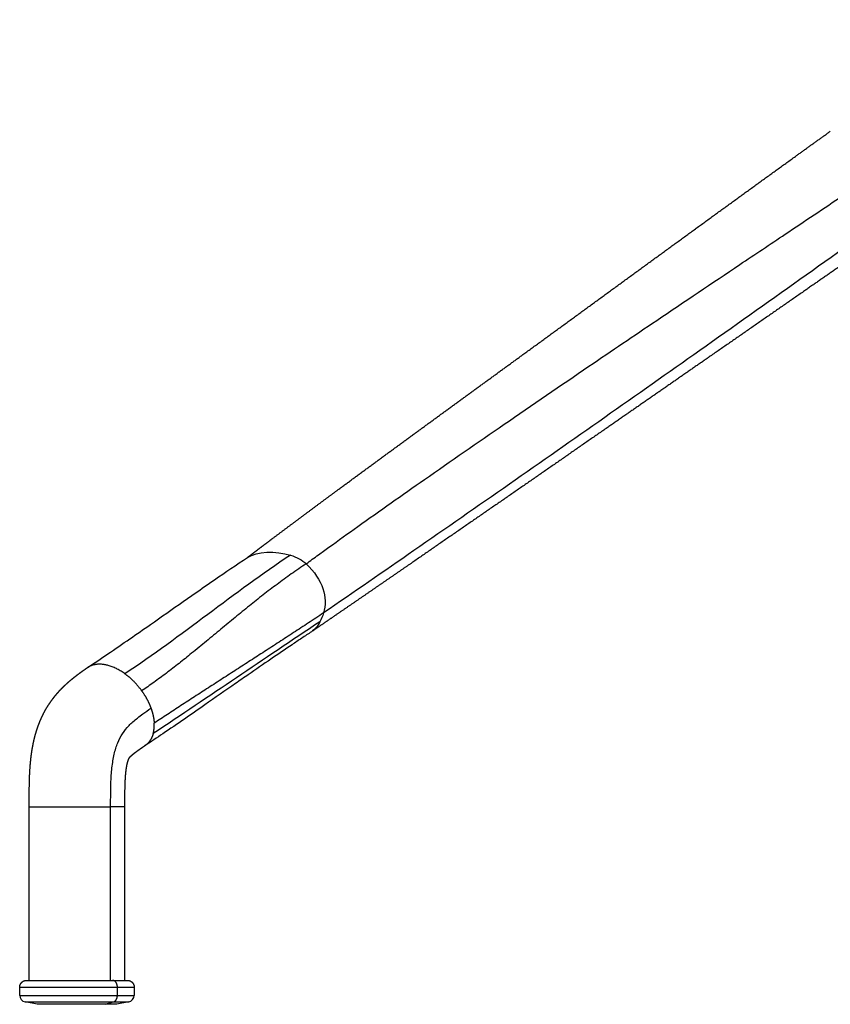
# Model space of a CAD drawing. Units: millimetres. Extents: x 0 to 1770, y 0 to 2081.
# Drawn here: x 11 to 181, y 1250 to 1456 of the extents above; entities that cross this region are included whole.
import ezdxf

# ---------------------------------------------------------------- set-up
doc = ezdxf.new("R2010")
doc.units = ezdxf.units.MM
doc.header["$MEASUREMENT"] = 0
doc.layers.add('Dibujo2D$visible$líneas$Metal', color=7, linetype='Continuous', true_color=0xffffff)

msp = doc.modelspace()

# ---------------------------------------------------------------- linework, layer by layer
at = {"layer": 'Dibujo2D$visible$líneas$Metal'}
for p, q in [((13.16, 1254.58), (13.16, 1290.88)), ((30.19, 1254.58), (30.19, 1290.88)), ((33.11, 1290.88), (33.11, 1254.58)), ((11.16, 1251.45), (11.16, 1253.18)), ((12.56, 1254.58), (30.61, 1254.58)), ((30.61, 1254.58), (33.71, 1254.58)), ((31.6, 1253.18), (35.11, 1253.18)), ((31.6, 1251.45), (31.6, 1253.18)), ((35.11, 1253.18), (35.11, 1251.45)), ((31.6, 1251.45), (35.11, 1251.45)), ((12.28, 1250.08), (12.28, 1250.08)), ((12.28, 1250.08), (30.81, 1250.08)), ((14.78, 1249.58), (12.29, 1250.08)), ((29.04, 1249.58), (14.78, 1249.58)), ((29.04, 1249.58), (30.81, 1250.08)), ((30.81, 1250.08), (33.98, 1250.08)), ((33.98, 1250.08), (31.48, 1249.58))]:
    msp.add_line(p, q, dxfattribs=at)
for centre, start, end in [((12.56, 1251.45), 180.0004, 258.6897), ((33.71, 1251.45), 281.3103, 359.9996)]:
    msp.add_arc(centre, 1.4, start, end, dxfattribs=at)
for points, degree, knots in [([(71.12, 1341.79), (71.97, 1342.41), (73.54, 1343.57), (77.13, 1346.17), (84.51, 1351.47), (96.72, 1360.06), (112.86, 1371.24), (129.06, 1382.33), (145.52, 1393.47), (159.22, 1402.66), (172.23, 1411.38), (182.43, 1418.2), (195.23, 1426.76), (208.88, 1435.87), (224.24, 1446.14), (233.82, 1452.54), (238.52, 1455.68)], 3, [0, 0, 0, 0, 3.167563, 5.860799, 13.306281, 30.40565, 50.664209, 72.193044, 89.312984, 110.269133, 121.701566, 136.297933, 147.070855, 167.915287, 185.525735, 202.49231, 202.49231, 202.49231, 202.49231]), ([(241.88, 1449.55), (233.63, 1443.62), (218.13, 1432.47), (188.69, 1411.4), (154.23, 1386.9), (120.31, 1363.08), (94.03, 1344.8), (81.06, 1335.84), (74.74, 1331.49)], 3, [0, 0, 0, 0, 30.4833, 57.282201, 108.606431, 157.321895, 181.634244, 204.63264, 204.63264, 204.63264, 204.63264]), ([(25.35, 1320.07), (26.78, 1321.02), (29.73, 1323), (34.11, 1326.01), (39.36, 1329.66), (43.88, 1332.85), (48.35, 1335.97), (52.83, 1339.09), (56.53, 1341.59), (58.86, 1343.13)], 3, [0, 0, 0, 0, 5.129957, 10.678906, 15.933099, 24.295983, 27.279755, 32.292379, 40.678899, 40.678899, 40.678899, 40.678899]), ([(72.21, 1327.56), (71.53, 1327.11), (70.18, 1326.21), (67.34, 1324.31), (63.61, 1321.77), (59.67, 1319.05), (55.06, 1315.85), (50.62, 1312.74), (45.55, 1309.23), (41.4, 1306.39), (38.64, 1304.54), (37.4, 1303.72)], 3, [0, 0, 0, 0, 2.444509, 4.87333, 10.244846, 15.980963, 19.229804, 27.082834, 32.242645, 37.726737, 42.184891, 42.184891, 42.184891, 42.184891]), ([(30.19, 1290.88), (30.19, 1291.82), (30.19, 1293.47), (30.23, 1295.68), (30.32, 1297.47), (30.45, 1299.06), (30.65, 1300.53), (30.92, 1301.9), (31.25, 1303.14), (31.77, 1304.6), (32.62, 1306.25), (33.77, 1307.69), (34.87, 1308.74), (35.85, 1309.55), (37.11, 1310.49), (38.07, 1311.16), (38.63, 1311.55)], 3, [0, 0, 0, 0, 2.83776, 4.943738, 6.639175, 8.209351, 9.720664, 11.081654, 12.389495, 13.569608, 15.738047, 17.933186, 19.074664, 20.307714, 21.725311, 23.801527, 23.801527, 23.801527, 23.801527]), ([(13.16, 1290.88), (13.15, 1290.88), (13.17, 1290.88), (13.22, 1290.88), (13.46, 1290.88), (14.02, 1290.88), (14.57, 1290.88), (15.27, 1290.88), (16.08, 1290.88), (18.9, 1290.88), (21.72, 1290.88), (24.55, 1290.88), (27.37, 1290.88), (30.19, 1290.88)], 5, [49.291123, 49.291123, 49.291123, 49.291123, 49.291123, 49.291123, 51.486049, 51.486049, 51.486049, 57.339185, 57.339185, 57.339185, 57.339185, 57.339185, 71.445964, 71.445964, 71.445964, 71.445964, 71.445964, 71.445964]), ([(33.11, 1290.88), (33.11, 1290.88), (33.05, 1290.88), (32.92, 1290.88), (32.49, 1290.88), (31.77, 1290.88), (31.31, 1290.88), (30.78, 1290.88), (30.19, 1290.88)], 5, [-17.547837, -17.547837, -17.547837, -17.547837, -17.547837, -17.547837, -13.706716, -13.706716, -13.706716, -9.44989, -9.44989, -9.44989, -9.44989, -9.44989, -9.44989]), ([(11.16, 1253.18), (11.16, 1253.18), (17.97, 1253.18), (24.79, 1253.18), (31.6, 1253.18)], 3, [0, 0, 0, 0, 0.000826, 20.447906, 20.447906, 20.447906, 20.447906]), ([(11.16, 1251.45), (11.16, 1251.45), (17.97, 1251.45), (24.79, 1251.45), (31.6, 1251.45)], 3, [0, 0, 0, 0, 0.000826, 20.447906, 20.447906, 20.447906, 20.447906]), ([(31.48, 1249.58), (31.49, 1249.58), (31.44, 1249.58), (31.32, 1249.58), (30.96, 1249.58), (30.36, 1249.58), (29.97, 1249.58), (29.53, 1249.58), (29.04, 1249.58)], 5, [2.3447408, 2.3447408, 2.3447408, 2.3447408, 2.3447408, 2.3447408, 2.7227136, 2.7227136, 2.7227136, 3.1415927, 3.1415927, 3.1415927, 3.1415927, 3.1415927, 3.1415927])]:
    msp.add_open_spline(points, degree=degree, knots=knots, dxfattribs=at)
for points, weights, degree, knots in [([(236.65, 1441.41), (233.24, 1439.05), (229.83, 1436.69), (226.42, 1434.33), (223.02, 1431.97), (219.61, 1429.61), (216.21, 1427.25), (212.81, 1424.89), (209.4, 1422.53), (206, 1420.17), (202.6, 1417.8), (199.19, 1415.44), (195.78, 1413.07), (192.37, 1410.7), (188.95, 1408.33), (185.54, 1405.96), (182.12, 1403.59), (178.7, 1401.22), (175.28, 1398.84), (168.42, 1394.08), (161.57, 1389.33), (154.71, 1384.57), (151.28, 1382.19), (147.85, 1379.81), (144.42, 1377.42), (140.98, 1375.04), (137.55, 1372.66), (134.12, 1370.28), (127.25, 1365.52), (120.38, 1360.76), (113.51, 1356), (106.64, 1351.25), (99.77, 1346.51), (92.89, 1341.77), (89.46, 1339.4), (86.02, 1337.04), (82.58, 1334.67), (80.86, 1333.49), (79.14, 1332.31), (77.42, 1331.13), (75.7, 1329.95), (73.99, 1328.77), (72.27, 1327.6)], [1, 0.999999955873, 0.999999955873, 1, 0.999999972041, 0.999999972041, 1, 0.999999990333, 0.999999990333, 1, 1, 1, 1, 1, 1, 1, 1, 1, 1, 0.99999999817, 0.99999999817, 1, 1, 1, 1, 1, 1, 1, 0.99999987654, 0.99999987654, 1, 0.999999701259, 0.999999701259, 1, 0.999999895069, 0.999999895069, 1, 0.999999969179, 0.999999969179, 1, 1, 1, 1], 3, [0, 0, 0, 0, 12.438943, 12.438943, 12.438943, 24.86391, 24.86391, 24.86391, 37.287654, 37.287654, 37.287654, 53.206826, 53.206826, 53.206826, 69.133305, 69.133305, 69.133305, 85.071024, 85.071024, 85.071024, 110.102949, 110.102949, 110.102949, 126.064639, 126.064639, 126.064639, 142.028212, 142.028212, 142.028212, 167.095653, 167.095653, 167.095653, 192.150344, 192.150344, 192.150344, 204.669634, 204.669634, 204.669634, 210.92622, 210.92622, 210.92622, 218.899777, 218.899777, 218.899777, 218.899777]), ([(58.76, 1343.07), (59.54, 1343.66), (60.32, 1344.25), (61.1, 1344.84), (61.91, 1345.46), (62.73, 1346.07), (63.54, 1346.68), (65.16, 1347.9), (66.78, 1349.11), (68.4, 1350.32), (71.62, 1352.73), (74.86, 1355.13), (78.09, 1357.52), (84.55, 1362.28), (90.98, 1366.99), (97.4, 1371.68), (103.82, 1376.37), (110.23, 1381.03), (116.63, 1385.69), (119.83, 1388.02), (123.03, 1390.36), (126.23, 1392.69), (129.43, 1395.02), (132.63, 1397.36), (135.82, 1399.69), (142.23, 1404.37), (148.64, 1409.04), (155.05, 1413.71), (158.27, 1416.05), (161.49, 1418.38), (164.71, 1420.72), (167.93, 1423.06), (171.16, 1425.39), (174.4, 1427.72), (176.53, 1429.26), (178.66, 1430.79), (180.79, 1432.32)], [1, 0.999999445401, 0.999999445401, 1, 0.999999508509, 0.999999508509, 1, 0.999998656921, 0.999998656921, 1, 0.99999759761, 0.99999759761, 1, 1, 1, 1, 1, 1, 1, 0.999999975445, 0.999999975445, 1, 0.999999991072, 0.999999991072, 1, 0.999999828329, 0.999999828329, 1, 0.999999751496, 0.999999751496, 1, 0.999999300665, 0.999999300665, 1, 0.99999946656, 0.99999946656, 1], 3, [0, 0, 0, 0, 2.942146, 2.942146, 2.942146, 5.992178, 5.992178, 5.992178, 12.066335, 12.066335, 12.066335, 24.138621, 24.138621, 24.138621, 56.091692, 56.091692, 56.091692, 88.040919, 88.040919, 88.040919, 99.917969, 99.917969, 99.917969, 111.796202, 111.796202, 111.796202, 135.593139, 135.593139, 135.593139, 147.523205, 147.523205, 147.523205, 159.480648, 159.480648, 159.480648, 167.357197, 167.357197, 167.357197, 167.357197]), ([(13.16, 1290.88), (13.16, 1292.65), (13.15, 1294.4), (13.19, 1296.17), (13.23, 1297.81), (13.32, 1299.45), (13.51, 1301.08), (13.59, 1301.84), (13.7, 1302.6), (13.84, 1303.36), (13.97, 1304.1), (14.13, 1304.84), (14.32, 1305.57), (14.5, 1306.27), (14.71, 1306.97), (14.95, 1307.65), (15.19, 1308.34), (15.47, 1309.01), (15.77, 1309.68), (16.08, 1310.34), (16.42, 1310.99), (16.8, 1311.62), (17.18, 1312.26), (17.6, 1312.87), (18.04, 1313.47), (18.27, 1313.77), (18.51, 1314.07), (18.75, 1314.36), (18.99, 1314.65), (19.24, 1314.94), (19.5, 1315.22), (19.58, 1315.31), (19.67, 1315.4), (19.75, 1315.48), (20.19, 1315.95), (20.65, 1316.39), (21.13, 1316.82), (21.49, 1317.15), (21.87, 1317.47), (22.25, 1317.78), (22.62, 1318.08), (22.99, 1318.37), (23.37, 1318.66), (23.69, 1318.89), (24, 1319.12), (24.32, 1319.35), (24.63, 1319.57), (24.94, 1319.79), (25.25, 1320)], [1, 1, 1, 1, 1, 1, 1, 0.999667589899, 0.999667589899, 1, 0.999521642578, 0.999521642578, 1, 0.999387608751, 0.999387608751, 1, 0.999228672663, 0.999228672663, 1, 0.999118076683, 0.999118076683, 1, 0.999074693321, 0.999074693321, 1, 0.999772863976, 0.999772863976, 1, 0.99978511658, 0.99978511658, 1, 0.999979874829, 0.999979874829, 1, 0.999515064326, 0.999515064326, 1, 0.999791399578, 0.999791399578, 1, 0.999871555893, 0.999871555893, 1, 0.999957307191, 0.999957307191, 1, 0.999988863048, 0.999988863048, 1], 3, [0, 0, 0, 0, 5.292583, 5.292583, 5.292583, 10.232459, 10.232459, 10.232459, 12.533789, 12.533789, 12.533789, 14.795855, 14.795855, 14.795855, 16.973896, 16.973896, 16.973896, 19.158714, 19.158714, 19.158714, 21.356163, 21.356163, 21.356163, 23.58865, 23.58865, 23.58865, 24.726781, 24.726781, 24.726781, 25.866953, 25.866953, 25.866953, 26.229007, 26.229007, 26.229007, 28.154106, 28.154106, 28.154106, 29.621668, 29.621668, 29.621668, 31.052203, 31.052203, 31.052203, 32.22445, 32.22445, 32.22445, 33.356534, 33.356534, 33.356534, 33.356534]), ([(37.42, 1303.73), (37.14, 1303.54), (36.85, 1303.34), (36.59, 1303.16), (36.36, 1303), (36.14, 1302.84), (35.91, 1302.68), (35.7, 1302.53), (35.49, 1302.38), (35.29, 1302.22), (35.13, 1302.11), (34.98, 1301.99), (34.83, 1301.87), (34.67, 1301.74), (34.52, 1301.61), (34.37, 1301.47), (34.32, 1301.43), (34.28, 1301.39), (34.24, 1301.35), (34.23, 1301.33), (34.22, 1301.32), (34.2, 1301.31), (34.18, 1301.29), (34.16, 1301.27), (34.14, 1301.24), (34.1, 1301.2), (34.06, 1301.15), (34.03, 1301.11), (34, 1301.07), (33.98, 1301.03), (33.95, 1300.99), (33.92, 1300.93), (33.89, 1300.88), (33.85, 1300.75), (33.79, 1300.6), (33.73, 1300.45), (33.69, 1300.29), (33.62, 1300.05), (33.57, 1299.81), (33.52, 1299.56), (33.46, 1299.22), (33.4, 1298.88), (33.36, 1298.54), (33.29, 1298.02), (33.25, 1297.44), (33.18, 1296.43), (33.16, 1295.94), (33.15, 1295.47), (33.1, 1294.12), (33.1, 1292.25), (33.11, 1290.88)], [1, 1, 1, 1, 0.999991016619, 0.999991016619, 1, 0.999955145122, 0.999955145122, 1, 0.999889358735, 0.999889358735, 1, 0.999715096687, 0.999715096687, 1, 0.999819793429, 0.999819793429, 1, 1, 1, 1, 1, 1, 1, 0.998733868384, 0.998733868384, 1, 0.99834864308, 0.99834864308, 1, 1, 1, 1, 0.999187052878, 0.999187052878, 1, 0.999398069379, 0.999398069379, 1, 0.999640164994, 0.999640164994, 1, 1, 1, 1, 1, 1, 1, 1, 1], 3, [0.000001, 0.000001, 0.000001, 0.000001, 1.30934, 1.30934, 1.30934, 2.135867, 2.135867, 2.135867, 2.911173, 2.911173, 2.911173, 3.487115, 3.487115, 3.487115, 4.104388, 4.104388, 4.104388, 4.279198, 4.279198, 4.279198, 4.448339, 4.448339, 4.448339, 4.726609, 4.726609, 4.726609, 4.898608, 4.898608, 4.898608, 5.041668, 5.041668, 5.041668, 5.75529, 5.75529, 5.75529, 6.242203, 6.242203, 6.242203, 6.990829, 6.990829, 6.990829, 8.028779, 8.028779, 8.028779, 9.6727, 9.6727, 11.129228, 11.129228, 11.129228, 15.719541, 15.719541, 15.719541, 15.719541]), ([(11.16, 1253.18), (11.16, 1253.76), (11.57, 1254.17), (11.98, 1254.58), (12.56, 1254.58)], [1, 0.923880366528, 1, 0.923995801876, 1], 2, [0, 0, 0, 1.099557, 1.099557, 2.198238, 2.198238, 2.198238]), ([(33.71, 1254.58), (34.29, 1254.58), (34.7, 1254.17), (35.11, 1253.76), (35.11, 1253.18)], [1, 0.923876084739, 1, 0.923880366529, 1], 2, [0, 0, 0, 1.09956, 1.09956, 2.199116, 2.199116, 2.199116])]:
    msp.add_rational_spline(points, weights, degree=degree, knots=knots, dxfattribs=at)
for points, degree in [([(58.86, 1343.13), (60.79, 1344.41), (64.7, 1344.56), (67.82, 1343.6)], 3), ([(67.82, 1343.6), (56, 1335.77), (45, 1326.58), (33.18, 1318.76)], 3), ([(67.82, 1343.6), (69.12, 1343.19), (70.29, 1342.59), (71.12, 1341.79)], 3), ([(71.12, 1341.79), (74.57, 1338.43), (75.75, 1334.75), (74.74, 1331.49)], 3), ([(74.74, 1331.49), (74.53, 1330.8), (74.28, 1330.19), (73.99, 1329.65)], 3), ([(73.99, 1329.65), (62.18, 1321.83), (50.91, 1314.06), (39.09, 1306.24)], 3), ([(73.99, 1329.65), (73.5, 1328.71), (72.9, 1328.02), (72.21, 1327.56)], 3), ([(31.6, 1253.18), (31.6, 1253.62), (31.48, 1254.06), (31.24, 1254.4), (30.92, 1254.58), (30.61, 1254.58)], 5), ([(30.81, 1250.08), (31.07, 1250.15), (31.32, 1250.36), (31.51, 1250.68), (31.6, 1251.07), (31.6, 1251.45)], 5)]:
    msp.add_open_spline(points, degree=degree, dxfattribs=at)
for points, weights in [([(71.12, 1341.79), (58.62, 1333.52), (47.72, 1322.51), (36.68, 1315.21)], [1, 1, 0.871021482258, 0.871021482258]), ([(74.74, 1331.49), (62.44, 1323.35), (50.59, 1315.9), (39.3, 1308.43)], [1, 1, 0.908663910905, 0.908663910905]), ([(33.18, 1318.76), (30.25, 1320.88), (27.29, 1321.43), (25.25, 1320)], [1, 0.864765786381, 0.823191777361, 0.87527797294]), ([(36.68, 1315.21), (35.66, 1316.63), (34.46, 1317.83), (33.18, 1318.76)], [0.871021482258, 0.893094811905, 0.936087651153, 1]), ([(36.68, 1315.21), (37.52, 1314.05), (38.18, 1312.81), (38.63, 1311.55)], [0.871021482258, 0.853834840186, 0.849330493555, 0.857508442365]), ([(38.63, 1311.55), (39.03, 1310.46), (39.25, 1309.41), (39.3, 1308.43)], [0.857508442365, 0.864714165478, 0.881765988325, 0.908663910905]), ([(39.09, 1306.24), (39.27, 1306.89), (39.34, 1307.63), (39.3, 1308.43)], [1, 0.962260491455, 0.931815128424, 0.908663910905]), ([(39.09, 1306.24), (38.81, 1305.18), (38.25, 1304.31), (37.42, 1303.73)], [1, 0.939945615133, 0.898361421329, 0.875247418588])]:
    msp.add_rational_spline(points, weights, degree=3, dxfattribs=at)

doc.saveas('drawing.dxf')
